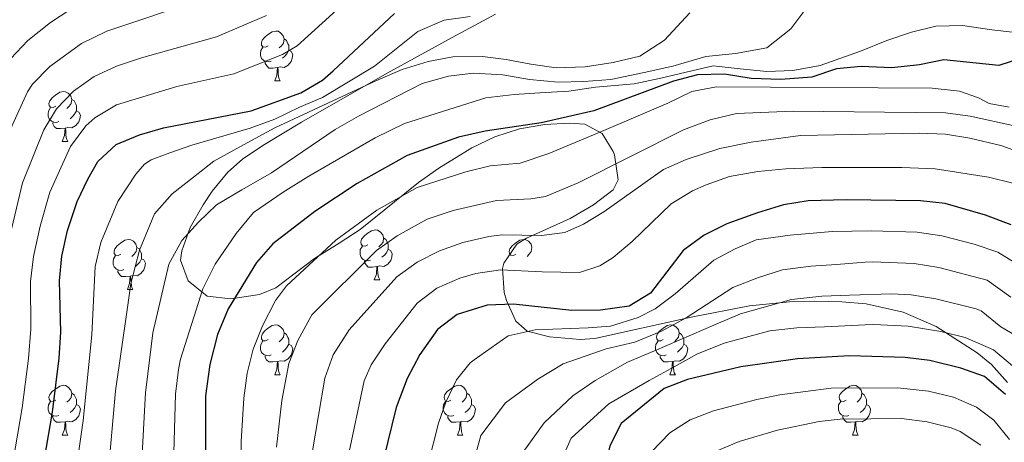
# Model space of a CAD drawing. Units: metres. Extents: x 664217 to 668743, y 4743878 to 4746955.
# Drawn here: x 667868 to 668065, y 4744813 to 4744898 of the extents above; entities that cross this region are included whole.
import ezdxf

# ---------------------------------------------------------------- set-up
doc = ezdxf.new("R2010")
doc.units = ezdxf.units.M
doc.header["$MEASUREMENT"] = 0
for name, color, linetype, lineweight in [('Level 35', 92, 'Continuous', 0), ('Level 36', 19, 'Continuous', 40), ('Level 4', 36, 'Continuous', 30), ('Level 5', 36, 'Continuous', 0)]:
    doc.layers.add(name, color=color, linetype=linetype, lineweight=lineweight)

msp = doc.modelspace()

# ---------------------------------------------------------------- linework, layer by layer
at = {"layer": 'Level 35', "color": 92, "linetype": 'Continuous', "lineweight": 0, "ltscale": 0.5}
for points in [[(667963.16, 4744899.26, 1007.48), (667954.43, 4744894.58, 1006.33), (667941.4, 4744887.43, 1004.02), (667924.2, 4744877.56, 1000.62), (667916.41, 4744872.9, 999.25), (667912.35, 4744870.1, 998.52), (667909.4, 4744867.55, 997.99), (667906.25, 4744863.71, 997.69), (667904.46, 4744860.97, 997.56), (667901.86, 4744856.43, 997.25), (667900.18, 4744851.73, 996.74), (667899.92, 4744849.86, 996.41), (667901.42, 4744845.69, 994.51), (667905.26, 4744842.65, 992.4), (667910.03, 4744842.1, 990.9), (667915.75, 4744842.98, 989.3), (667919.06, 4744844.28, 988.4), (667926.81, 4744850.18, 986.14), (667931.74, 4744853.29, 985.38), (667935.94, 4744856, 985.34)], [(667935.94, 4744856, 985.34), (667947.69, 4744865.46, 986.29), (667951.77, 4744868.35, 986.4), (667958.4, 4744872.44, 986.39), (667962.98, 4744874.64, 986.47), (667967.95, 4744876.2, 986.51), (667973.03, 4744877.1, 986.09), (667977.96, 4744877.35, 984.79), (667981.05, 4744877.16, 983.23), (667984.55, 4744875.3, 980.18), (667986.77, 4744871.65, 976.97), (667987.01, 4744870.97, 976.49), (667987.79, 4744866.01, 974.65), (667986.8, 4744863.98, 974.17), (667982.84, 4744860.97, 973.42), (667978.14, 4744858.22, 972.59), (667969.35, 4744854.25, 970.28), (667967.44, 4744853.09, 969.64), (667964.8, 4744849.23, 967.66), (667964.55, 4744848.15, 967.21), (667964.88, 4744843.34, 965.94), (667965.37, 4744841.77, 965.42), (667967.24, 4744837.59, 963.04), (667969.48, 4744835.59, 961.42), (667973.99, 4744834.46, 959.58), (667980.13, 4744833.91, 958.01), (667983.06, 4744834.13, 957.52), (668002.42, 4744838.44, 955.2), (668014.12, 4744840.69, 954.05), (668022.19, 4744841.52, 953.3), (668027.18, 4744841.62, 952.87), (668032.68, 4744841.5, 952.04), (668037.56, 4744841.06, 950.93), (668045.03, 4744839.42, 949.08), (668051.61, 4744836.54, 947.4), (668059.88, 4744831.24, 945.73), (668062.72, 4744828.91, 945.08)], [(668062.72, 4744828.91, 945.08), (668065.93, 4744825.31, 943.82)]]:
    msp.add_polyline3d(points, dxfattribs=at)
at = {"layer": 'Level 36', "color": 92, "linetype": 'Continuous', "lineweight": 0}
for points in [[(667917.51, 4744892.89), (667916.98, 4744892.62), (667916.45, 4744892.68), (667916.18, 4744893.05), (667916.13, 4744893.47), (667916.29, 4744893.99), (667916.77, 4744894.59), (667917.4, 4744895.12), (667918.3, 4744895.7), (667919.05, 4744895.86), (667919.48, 4744895.81), (667920, 4744895.49), (667920.54, 4744894.91), (667920.7, 4744894.27), (667920.58, 4744893.42), (667920.16, 4744892.89), (667919.74, 4744892.46)], [(667918.1, 4744889.81), (667917.67, 4744889.65), (667917.08, 4744889.71), (667916.61, 4744889.92), (667916.18, 4744890.34), (667915.97, 4744890.93), (667915.97, 4744891.35), (667916.02, 4744891.93), (667916.45, 4744892.62)], [(667920.7, 4744894.27), (667921.17, 4744893.95), (667921.48, 4744893.31), (667921.64, 4744892.99), (667921.64, 4744892.41), (667921.64, 4744891.99), (667921.28, 4744891.3), (667920.86, 4744890.82), (667920.38, 4744890.4)], [(667921.64, 4744891.99), (667922.1, 4744891.74), (667922.44, 4744891.12), (667922.34, 4744890.4), (667922.12, 4744889.76), (667921.54, 4744889.02), (667920.74, 4744888.54), (667919.9, 4744888.64), (667919.46, 4744888.51)], [(667919.36, 4744888.51), (667918.46, 4744888.43), (667917.62, 4744888.43), (667917.2, 4744888.86), (667916.88, 4744889.33), (667916.88, 4744889.65)], [(667918.81, 4744885.83), (667919.24, 4744886.99), (667919.36, 4744888.51), (667919.46, 4744888.51), (667919.5, 4744887.93), (667919.54, 4744887.24), (667919.6, 4744886.63), (667919.72, 4744886.23), (667919.94, 4744885.83)], [(667918.81, 4744885.83), (667919.94, 4744885.83)], [(667874.87, 4744880.75), (667874.34, 4744880.48), (667873.81, 4744880.54), (667873.55, 4744880.91), (667873.49, 4744881.34), (667873.65, 4744881.86), (667874.13, 4744882.45), (667874.77, 4744882.98), (667875.67, 4744883.56), (667876.41, 4744883.72), (667876.84, 4744883.67), (667877.37, 4744883.35), (667877.9, 4744882.77), (667878.06, 4744882.13), (667877.95, 4744881.28), (667877.52, 4744880.75), (667877.1, 4744880.32)], [(667878.06, 4744882.13), (667878.53, 4744881.81), (667878.85, 4744881.17), (667879.01, 4744880.85), (667879.01, 4744880.27), (667879.01, 4744879.85), (667878.64, 4744879.16), (667878.22, 4744878.68), (667877.74, 4744878.26)], [(667875.46, 4744877.67), (667875.03, 4744877.51), (667874.45, 4744877.57), (667873.97, 4744877.78), (667873.55, 4744878.2), (667873.33, 4744878.79), (667873.33, 4744879.21), (667873.39, 4744879.8), (667873.81, 4744880.48)], [(667879.01, 4744879.85), (667879.46, 4744879.6), (667879.81, 4744878.98), (667879.7, 4744878.26), (667879.49, 4744877.62), (667878.9, 4744876.88), (667878.11, 4744876.4), (667877.26, 4744876.5), (667876.83, 4744876.38)], [(667876.72, 4744876.38), (667875.83, 4744876.29), (667874.98, 4744876.29), (667874.56, 4744876.72), (667874.24, 4744877.2), (667874.24, 4744877.51)], [(667876.17, 4744873.69), (667876.61, 4744874.85), (667876.72, 4744876.38), (667876.83, 4744876.38), (667876.86, 4744875.79), (667876.9, 4744875.1), (667876.97, 4744874.49), (667877.08, 4744874.09), (667877.3, 4744873.69)], [(667876.17, 4744873.69), (667877.3, 4744873.69)], [(667937.49, 4744852.94), (667936.96, 4744852.68), (667936.43, 4744852.74), (667936.16, 4744853.1), (667936.11, 4744853.53), (667936.27, 4744854.05), (667936.75, 4744854.64), (667937.38, 4744855.18), (667938.28, 4744855.76), (667939.03, 4744855.92), (667939.45, 4744855.86), (667939.98, 4744855.55), (667940.51, 4744854.96), (667940.67, 4744854.32), (667940.56, 4744853.48), (667940.14, 4744852.94), (667939.72, 4744852.52)], [(667887.93, 4744851.04), (667887.4, 4744850.78), (667886.87, 4744850.83), (667886.61, 4744851.2), (667886.55, 4744851.63), (667886.71, 4744852.15), (667887.19, 4744852.74), (667887.83, 4744853.27), (667888.73, 4744853.86), (667889.47, 4744854.02), (667889.9, 4744853.96), (667890.43, 4744853.65), (667890.96, 4744853.06), (667891.12, 4744852.42), (667891.01, 4744851.57), (667890.58, 4744851.04), (667890.16, 4744850.62)], [(667940.67, 4744854.32), (667941.15, 4744854.01), (667941.46, 4744853.37), (667941.62, 4744853.05), (667941.62, 4744852.47), (667941.62, 4744852.04), (667941.25, 4744851.36), (667940.83, 4744850.88), (667940.35, 4744850.46)], [(667967.26, 4744851.04), (667966.73, 4744850.78), (667966.2, 4744850.83), (667965.93, 4744851.2), (667965.88, 4744851.62), (667966.04, 4744852.14), (667966.52, 4744852.74), (667967.15, 4744853.27), (667968.05, 4744853.86), (667968.8, 4744854.02), (667969.22, 4744853.96), (667969.75, 4744853.64), (667970.28, 4744853.06), (667970.44, 4744852.42), (667970.33, 4744851.57), (667969.91, 4744851.04), (667969.49, 4744850.62)], [(667891.12, 4744852.42), (667891.59, 4744852.11), (667891.91, 4744851.47), (667892.07, 4744851.15), (667892.07, 4744850.57), (667892.07, 4744850.14), (667891.7, 4744849.45), (667891.28, 4744848.97), (667890.8, 4744848.55)], [(667938.07, 4744849.86), (667937.65, 4744849.7), (667937.06, 4744849.76), (667936.59, 4744849.98), (667936.16, 4744850.4), (667935.95, 4744850.98), (667935.95, 4744851.4), (667936, 4744851.99), (667936.43, 4744852.68)], [(667941.62, 4744852.04), (667942.08, 4744851.8), (667942.42, 4744851.18), (667942.31, 4744850.46), (667942.1, 4744849.82), (667941.52, 4744849.08), (667940.72, 4744848.6), (667939.87, 4744848.7), (667939.44, 4744848.57)], [(667888.52, 4744847.96), (667888.09, 4744847.8), (667887.51, 4744847.86), (667887.03, 4744848.07), (667886.61, 4744848.5), (667886.39, 4744849.08), (667886.39, 4744849.5), (667886.45, 4744850.09), (667886.87, 4744850.78)], [(667892.07, 4744850.14), (667892.52, 4744849.89), (667892.87, 4744849.28), (667892.76, 4744848.55), (667892.55, 4744847.91), (667891.96, 4744847.17), (667891.17, 4744846.69), (667890.32, 4744846.8), (667889.89, 4744846.67)], [(667939.33, 4744848.57), (667938.44, 4744848.48), (667937.6, 4744848.48), (667937.17, 4744848.92), (667936.85, 4744849.39), (667936.85, 4744849.7)], [(667889.78, 4744846.67), (667888.89, 4744846.58), (667888.04, 4744846.58), (667887.62, 4744847.01), (667887.3, 4744847.49), (667887.3, 4744847.8)], [(667938.79, 4744845.88), (667939.22, 4744847.04), (667939.33, 4744848.57), (667939.44, 4744848.57), (667939.48, 4744847.98), (667939.51, 4744847.3), (667939.58, 4744846.68), (667939.7, 4744846.28), (667939.91, 4744845.88)], [(667889.23, 4744843.98), (667889.67, 4744845.14), (667889.78, 4744846.67), (667889.89, 4744846.67), (667889.92, 4744846.08), (667889.96, 4744845.4), (667890.03, 4744844.78), (667890.14, 4744844.38), (667890.36, 4744843.98)], [(667938.79, 4744845.88), (667939.91, 4744845.88)], [(667889.23, 4744843.98), (667890.36, 4744843.98)], [(667917.51, 4744833.9), (667916.98, 4744833.63), (667916.45, 4744833.69), (667916.18, 4744834.06), (667916.13, 4744834.48), (667916.29, 4744835), (667916.77, 4744835.6), (667917.4, 4744836.13), (667918.3, 4744836.71), (667919.05, 4744836.87), (667919.47, 4744836.82), (667920, 4744836.5), (667920.53, 4744835.92), (667920.69, 4744835.28), (667920.58, 4744834.43), (667920.16, 4744833.9), (667919.74, 4744833.47)], [(667920.69, 4744835.28), (667921.17, 4744834.96), (667921.48, 4744834.32), (667921.64, 4744834), (667921.64, 4744833.42), (667921.64, 4744833), (667921.27, 4744832.31), (667920.85, 4744831.83), (667920.37, 4744831.41)], [(667996.84, 4744833.9), (667996.31, 4744833.63), (667995.78, 4744833.69), (667995.51, 4744834.06), (667995.46, 4744834.48), (667995.62, 4744835), (667996.1, 4744835.6), (667996.73, 4744836.13), (667997.63, 4744836.71), (667998.38, 4744836.87), (667998.8, 4744836.82), (667999.33, 4744836.5), (667999.86, 4744835.92), (668000.02, 4744835.28), (667999.91, 4744834.43), (667999.49, 4744833.9), (667999.07, 4744833.47)], [(668000.02, 4744835.28), (668000.5, 4744834.96), (668000.81, 4744834.32), (668000.97, 4744834), (668000.97, 4744833.42), (668000.97, 4744833), (668000.6, 4744832.31), (668000.18, 4744831.83), (667999.7, 4744831.41)], [(667918.09, 4744830.82), (667917.67, 4744830.66), (667917.08, 4744830.72), (667916.61, 4744830.93), (667916.18, 4744831.35), (667915.97, 4744831.94), (667915.97, 4744832.36), (667916.02, 4744832.94), (667916.45, 4744833.63)], [(667997.42, 4744830.82), (667997, 4744830.66), (667996.41, 4744830.72), (667995.94, 4744830.93), (667995.51, 4744831.35), (667995.3, 4744831.94), (667995.3, 4744832.36), (667995.35, 4744832.94), (667995.78, 4744833.63)], [(667921.64, 4744833), (667922.1, 4744832.75), (667922.44, 4744832.13), (667922.33, 4744831.41), (667922.12, 4744830.77), (667921.54, 4744830.03), (667920.74, 4744829.55), (667919.89, 4744829.65), (667919.46, 4744829.52)], [(668000.97, 4744833), (668001.43, 4744832.75), (668001.77, 4744832.13), (668001.66, 4744831.41), (668001.45, 4744830.77), (668000.87, 4744830.03), (668000.07, 4744829.55), (667999.22, 4744829.65), (667998.79, 4744829.52)], [(667919.35, 4744829.52), (667918.46, 4744829.44), (667917.62, 4744829.44), (667917.19, 4744829.87), (667916.87, 4744830.34), (667916.87, 4744830.66)], [(667918.81, 4744826.84), (667919.24, 4744828), (667919.35, 4744829.52), (667919.46, 4744829.52), (667919.5, 4744828.94), (667919.53, 4744828.25), (667919.6, 4744827.64), (667919.72, 4744827.24), (667919.93, 4744826.84)], [(667998.68, 4744829.52), (667997.79, 4744829.44), (667996.95, 4744829.44), (667996.52, 4744829.87), (667996.2, 4744830.34), (667996.2, 4744830.66)], [(667998.14, 4744826.84), (667998.57, 4744828), (667998.68, 4744829.52), (667998.79, 4744829.52), (667998.83, 4744828.94), (667998.86, 4744828.25), (667998.93, 4744827.64), (667999.05, 4744827.24), (667999.26, 4744826.84)], [(667918.81, 4744826.84), (667919.93, 4744826.84)], [(667998.14, 4744826.84), (667999.26, 4744826.84)], [(667874.87, 4744821.76), (667874.34, 4744821.49), (667873.81, 4744821.55), (667873.55, 4744821.92), (667873.49, 4744822.34), (667873.65, 4744822.86), (667874.13, 4744823.46), (667874.77, 4744823.99), (667875.67, 4744824.57), (667876.41, 4744824.73), (667876.84, 4744824.68), (667877.37, 4744824.36), (667877.9, 4744823.78), (667878.06, 4744823.14), (667877.95, 4744822.29), (667877.52, 4744821.76), (667877.1, 4744821.33)], [(667954.2, 4744821.76), (667953.67, 4744821.49), (667953.14, 4744821.55), (667952.88, 4744821.92), (667952.82, 4744822.34), (667952.98, 4744822.86), (667953.46, 4744823.46), (667954.1, 4744823.99), (667955, 4744824.57), (667955.74, 4744824.73), (667956.16, 4744824.68), (667956.7, 4744824.36), (667957.22, 4744823.78), (667957.38, 4744823.14), (667957.28, 4744822.29), (667956.85, 4744821.76), (667956.43, 4744821.33)], [(668033.53, 4744821.76), (668033, 4744821.49), (668032.47, 4744821.55), (668032.2, 4744821.92), (668032.15, 4744822.34), (668032.31, 4744822.86), (668032.79, 4744823.46), (668033.42, 4744823.99), (668034.32, 4744824.57), (668035.07, 4744824.73), (668035.49, 4744824.68), (668036.02, 4744824.36), (668036.55, 4744823.78), (668036.71, 4744823.14), (668036.6, 4744822.29), (668036.18, 4744821.76), (668035.76, 4744821.33)], [(667875.46, 4744818.68), (667875.03, 4744818.52), (667874.45, 4744818.58), (667873.97, 4744818.79), (667873.55, 4744819.21), (667873.33, 4744819.8), (667873.33, 4744820.22), (667873.39, 4744820.8), (667873.81, 4744821.49)], [(667878.06, 4744823.14), (667878.53, 4744822.82), (667878.85, 4744822.18), (667879.01, 4744821.86), (667879.01, 4744821.28), (667879.01, 4744820.86), (667878.64, 4744820.17), (667878.22, 4744819.69), (667877.74, 4744819.27)], [(667954.78, 4744818.68), (667954.36, 4744818.52), (667953.78, 4744818.58), (667953.3, 4744818.79), (667952.88, 4744819.21), (667952.66, 4744819.8), (667952.66, 4744820.22), (667952.72, 4744820.8), (667953.14, 4744821.49)], [(667957.38, 4744823.14), (667957.86, 4744822.82), (667958.18, 4744822.18), (667958.34, 4744821.86), (667958.34, 4744821.28), (667958.34, 4744820.86), (667957.96, 4744820.17), (667957.54, 4744819.69), (667957.06, 4744819.27)], [(668034.11, 4744818.68), (668033.69, 4744818.52), (668033.1, 4744818.58), (668032.63, 4744818.79), (668032.2, 4744819.21), (668031.99, 4744819.8), (668031.99, 4744820.22), (668032.04, 4744820.8), (668032.47, 4744821.49)], [(668036.71, 4744823.14), (668037.19, 4744822.82), (668037.5, 4744822.18), (668037.66, 4744821.86), (668037.66, 4744821.28), (668037.66, 4744820.86), (668037.29, 4744820.17), (668036.87, 4744819.69), (668036.39, 4744819.27)], [(667879.01, 4744820.86), (667879.46, 4744820.61), (667879.81, 4744819.99), (667879.7, 4744819.27), (667879.49, 4744818.63), (667878.9, 4744817.89), (667878.11, 4744817.41), (667877.26, 4744817.51), (667876.83, 4744817.38)], [(667958.34, 4744820.86), (667958.79, 4744820.61), (667959.14, 4744819.99), (667959.02, 4744819.27), (667958.82, 4744818.63), (667958.23, 4744817.89), (667957.44, 4744817.41), (667956.58, 4744817.51), (667956.16, 4744817.38)], [(668037.66, 4744820.86), (668038.12, 4744820.61), (668038.46, 4744819.99), (668038.35, 4744819.27), (668038.14, 4744818.63), (668037.56, 4744817.89), (668036.76, 4744817.41), (668035.91, 4744817.51), (668035.48, 4744817.38)], [(667876.72, 4744817.38), (667875.83, 4744817.3), (667874.98, 4744817.3), (667874.56, 4744817.73), (667874.24, 4744818.2), (667874.24, 4744818.52)], [(667876.17, 4744814.7), (667876.61, 4744815.86), (667876.72, 4744817.38), (667876.83, 4744817.38), (667876.86, 4744816.8), (667876.9, 4744816.11), (667876.97, 4744815.5), (667877.08, 4744815.1), (667877.3, 4744814.7)], [(667956.04, 4744817.38), (667955.16, 4744817.3), (667954.31, 4744817.3), (667953.88, 4744817.73), (667953.56, 4744818.2), (667953.56, 4744818.52)], [(667955.5, 4744814.7), (667955.94, 4744815.86), (667956.04, 4744817.38), (667956.16, 4744817.38), (667956.19, 4744816.8), (667956.22, 4744816.11), (667956.3, 4744815.5), (667956.41, 4744815.1), (667956.62, 4744814.7)], [(668035.37, 4744817.38), (668034.48, 4744817.3), (668033.64, 4744817.3), (668033.21, 4744817.73), (668032.89, 4744818.2), (668032.89, 4744818.52)], [(668034.83, 4744814.7), (668035.26, 4744815.86), (668035.37, 4744817.38), (668035.48, 4744817.38), (668035.52, 4744816.8), (668035.55, 4744816.11), (668035.62, 4744815.5), (668035.74, 4744815.1), (668035.95, 4744814.7)], [(667876.17, 4744814.7), (667877.3, 4744814.7)], [(667955.5, 4744814.7), (667956.62, 4744814.7)], [(668034.83, 4744814.7), (668035.95, 4744814.7)]]:
    msp.add_lwpolyline(points, dxfattribs=at)
at = {"layer": 'Level 4', "color": 36, "linetype": 'Continuous', "lineweight": 30}
for points in [[(667875.14, 4744741.92, 1000), (667875.28, 4744748.11, 1000), (667874.74, 4744757.56, 1000), (667873.75, 4744769.86, 1000), (667870.88, 4744786.54, 1000), (667870.84, 4744796.89, 1000), (667871.38, 4744802.94, 1000), (667874.21, 4744819.36, 1000), (667875.56, 4744830.17, 1000), (667875.87, 4744835.42, 1000), (667875.57, 4744845.71, 1000), (667876.05, 4744850.69, 1000), (667877.22, 4744855.82, 1000), (667879.18, 4744861.63, 1000), (667881.26, 4744866.15, 1000), (667883.32, 4744869.68, 1000), (667887, 4744873.06, 1000), (667891.69, 4744875.04, 1000), (667896.47, 4744876.41, 1000), (667914.1, 4744879.84, 1000), (667924.09, 4744883.43, 1000), (667928.39, 4744885.99, 1000), (667930.58, 4744887.85, 1000), (667942.84, 4744899.37, 1000)], [(668070.81, 4744891.09, 975), (668064.18, 4744888.93, 975), (668053.17, 4744890.05, 975), (668048.26, 4744889.05, 975), (668042.71, 4744888.44, 975), (668036.57, 4744888.75, 975), (668031.59, 4744888.25, 975), (668026.65, 4744886.6, 975), (668020.47, 4744886.1, 975), (668014.5, 4744886.32, 975), (668009.11, 4744887.18, 975), (668003.7, 4744887.08, 975), (667998.86, 4744885.81, 975), (667982.91, 4744879.86, 975), (667972.3, 4744877.4, 975), (667961.08, 4744875.76, 975), (667955.72, 4744874.53, 975), (667945.43, 4744870.84, 975), (667935.39, 4744865.22, 975), (667926.89, 4744859.64, 975), (667918.41, 4744853.15, 975), (667915.15, 4744849.36, 975), (667909.48, 4744840.1, 975), (667907.31, 4744834.96, 975), (667905.76, 4744828.88, 975), (667904.93, 4744822.61, 975), (667904.92, 4744810.88, 975)], [(668066.66, 4744856.92, 950), (668061.52, 4744858.89, 950), (668053.42, 4744861.24, 950), (668048.45, 4744861.78, 950), (668033.53, 4744862, 950), (668025.91, 4744861.79, 950), (668020.97, 4744860.98, 950), (668015.72, 4744859.34, 950), (668009.59, 4744857.17, 950), (668005.04, 4744854.89, 950), (668000.86, 4744851.8, 950), (667994.26, 4744843.23, 950), (667989.97, 4744840.64, 950), (667984.21, 4744839.82, 950), (667978.44, 4744839.72, 950), (667966.77, 4744841.02, 950), (667961.46, 4744840.84, 950), (667955.44, 4744838.98, 950), (667951.48, 4744835.94, 950), (667947.97, 4744830.9, 950), (667945.39, 4744826.07, 950), (667943.22, 4744820.29, 950), (667940.64, 4744809.91, 950)], [(668065.56, 4744822.91, 925), (668061.35, 4744826.52, 925), (668056.61, 4744828.17, 925), (668050.36, 4744829.74, 925), (668045.4, 4744830.34, 925), (668034.24, 4744830.66, 925), (668023.78, 4744830.06, 925), (668012.39, 4744828.43, 925), (668001.68, 4744825.92, 925), (667997.02, 4744824.11, 925), (667988.39, 4744817.06, 925), (667986.1, 4744812.6, 925), (667984.96, 4744807.55, 925), (667984.34, 4744802.51, 925)]]:
    msp.add_polyline3d(points, dxfattribs=at)
at = {"layer": 'Level 5', "color": 36, "linetype": 'Continuous', "lineweight": 0}
for points in [[(667865.03, 4744802.23, 1005), (667868.08, 4744820.22, 1005), (667869.36, 4744830.14, 1005), (667869.83, 4744836.03, 1005), (667869.78, 4744845.6, 1005), (667870.4, 4744850.56, 1005), (667871.73, 4744856.65, 1005), (667873.69, 4744863.5, 1005), (667877.79, 4744872.67, 1005), (667880.87, 4744876.82, 1005), (667882.72, 4744878.42, 1005), (667887.03, 4744881.02, 1005), (667899.13, 4744884.69, 1005), (667910.62, 4744887.26, 1005), (667920.37, 4744891.13, 1005), (667923.34, 4744892.87, 1005), (667944.16, 4744911.8, 1005)], [(667832.59, 4744646.06, 1015), (667836.84, 4744679.09, 1015), (667838.08, 4744685.57, 1015), (667839.33, 4744691.95, 1015), (667840.67, 4744697.1, 1015), (667846.97, 4744719.94, 1015), (667847.9, 4744725.7, 1015), (667850.77, 4744742.55, 1015), (667851.56, 4744751.2, 1015), (667852.18, 4744772.31, 1015), (667851.79, 4744782.44, 1015), (667852.21, 4744797.97, 1015), (667852.66, 4744802.95, 1015), (667856.54, 4744826.88, 1015), (667857.75, 4744837.27, 1015), (667858.2, 4744845.4, 1015), (667862.72, 4744867.23, 1015), (667866.09, 4744876.89, 1015), (667869.18, 4744883.64, 1015), (667870.18, 4744885.16, 1015), (667873.66, 4744888.74, 1015), (667879.99, 4744893.35, 1015), (667885.14, 4744895.83, 1015), (667903.68, 4744902.09, 1015)], [(667891.74, 4744802.21, 985), (667892.89, 4744823.29, 985), (667893.01, 4744824.26, 985), (667894.36, 4744835.27, 985), (667897.56, 4744849.06, 985), (667900.14, 4744853.79, 985), (667903.54, 4744857.49, 985), (667907.14, 4744860.98, 985), (667912.19, 4744863.96, 985), (667918.16, 4744867.36, 985), (667930.93, 4744876.09, 985), (667935.67, 4744878.76, 985), (667948.44, 4744885.34, 985), (667953.69, 4744886.77, 985), (667958.73, 4744887.38, 985), (667964.6, 4744887.07, 985), (667969.95, 4744886.14, 985), (667975.71, 4744885.62, 985), (667980.86, 4744885.72, 985), (667986.32, 4744886.12, 985), (667993.01, 4744887.56, 985), (667998.77, 4744888.79, 985), (668005.36, 4744890.74, 985), (668011.33, 4744891.34, 985), (668017.61, 4744892.47, 985), (668022.45, 4744896.28, 985), (668026.88, 4744902.24, 985)], [(667822.52, 4744647.64, 1020), (667827.12, 4744665.92, 1020), (667830.89, 4744685.84, 1020), (667835.14, 4744700.82, 1020), (667841.44, 4744732.14, 1020), (667843.2, 4744747.26, 1020), (667845.25, 4744771.44, 1020), (667846, 4744798.33, 1020), (667846.48, 4744803.31, 1020), (667850.42, 4744827.74, 1020), (667852.41, 4744845.29, 1020), (667857.24, 4744869.09, 1020), (667860.3, 4744878.96, 1020), (667863.63, 4744886.84, 1020), (667865.8, 4744890.32, 1020), (667869.22, 4744893.96, 1020), (667873.8, 4744897.59, 1020), (667877.65, 4744900.11, 1020)], [(667865.11, 4744852.4, 1010), (667868.2, 4744865.36, 1010), (667872.43, 4744876, 1010), (667875.03, 4744880.25, 1010), (667878.43, 4744883.78, 1010), (667882.57, 4744886.71, 1010), (667887.08, 4744888.81, 1010), (667892.06, 4744890.5, 1010), (667907.15, 4744894.67, 1010), (667917.19, 4744899, 1010)], [(667878.08, 4744801.84, 995), (667880.35, 4744817.67, 995), (667882.12, 4744834.88, 995), (667882.74, 4744848.57, 995), (667883.87, 4744853.4, 995), (667887.33, 4744861.66, 995), (667890.94, 4744867.11, 995), (667892.69, 4744869.16, 995), (667894.03, 4744869.98, 995), (667897.73, 4744871.42, 995), (667902.16, 4744872.96, 995), (667913.9, 4744876.34, 995), (667918.84, 4744878.19, 995), (667923.78, 4744880.56, 995), (667928.41, 4744882.51, 995), (667938.82, 4744888.77, 995), (667947.57, 4744895.76, 995), (667952.82, 4744898.02, 995), (667958.07, 4744898.74, 995)], [(667884.95, 4744802.45, 990), (667886.87, 4744823.64, 990), (667889.17, 4744839.9, 990), (667889.9, 4744845.15, 990), (667891.65, 4744851.83, 990), (667894.65, 4744859.14, 990), (667898.25, 4744863.15, 990), (667902.48, 4744866.54, 990), (667906.6, 4744869.73, 990), (667913.29, 4744873.42, 990), (667918.85, 4744876.4, 990), (667939.13, 4744885.85, 990), (667944.38, 4744888.11, 990), (667949.64, 4744889.75, 990), (667954.58, 4744890.68, 990), (667960.55, 4744890.77, 990), (667965.28, 4744890.15, 990), (667970.22, 4744889.22, 990), (667975.36, 4744888.49, 990), (667981.13, 4744888.69, 990), (667986.79, 4744889.51, 990), (667992.14, 4744890.84, 990), (667997.09, 4744894.03, 990), (668002.14, 4744899.48, 990)], [(667898.55, 4744811.26, 980), (667898.91, 4744822.95, 980), (667899.51, 4744827.91, 980), (667899.93, 4744830, 980), (667904.36, 4744844.09, 980), (667906.84, 4744849.03, 980), (667911.07, 4744855.2, 980), (667914.57, 4744859.42, 980), (667920.54, 4744863.53, 980), (667925.69, 4744866.71, 980), (667938.98, 4744874.42, 980), (667944.85, 4744877.3, 980), (667961.22, 4744882.42, 980), (667966.88, 4744883.14, 980), (667972.02, 4744883.44, 980), (667977.89, 4744883.75, 980), (667983.24, 4744884.56, 980), (667990.96, 4744885.28, 980), (667996.31, 4744886.4, 980), (668001.46, 4744887.63, 980), (668006.82, 4744888.86, 980), (668012.27, 4744888.24, 980), (668017.62, 4744887.72, 980), (668022.87, 4744887.92, 980), (668028.32, 4744888.94, 980), (668036.46, 4744891.82, 980), (668041.71, 4744893.97, 980), (668046.65, 4744895.62, 980), (668051.59, 4744896.85, 980), (668056.94, 4744896.94, 980), (668062.81, 4744896.12, 980), (668066.93, 4744895.6, 980)], [(668066.28, 4744880.57, 970), (668062.26, 4744881.3, 970), (668060.1, 4744882.43, 970), (668056.3, 4744883.77, 970), (668050.84, 4744884.4, 970), (668007.5, 4744884.62, 970), (668002.57, 4744883.72, 970), (667997.73, 4744881.36, 970), (667984.45, 4744875.71, 970), (667973.85, 4744871.3, 970), (667968.08, 4744869.35, 970), (667962.06, 4744868.78, 970), (667957.2, 4744867.62, 970), (667947.43, 4744864.47, 970), (667939.29, 4744859.9, 970), (667931.11, 4744853.89, 970), (667921.2, 4744844.7, 970), (667918.97, 4744841.77, 970), (667916.36, 4744836.66, 970), (667914.5, 4744832.02, 970), (667913.26, 4744827.16, 970), (667912.59, 4744822.14, 970), (667912.06, 4744813.48, 970), (667912.07, 4744810.68, 970)], [(668067.6, 4744876.76, 965), (668058.46, 4744878.77, 965), (668053.51, 4744879.45, 965), (668022.9, 4744879.74, 965), (668011.51, 4744879.29, 965), (668006.26, 4744878.06, 965), (668000.91, 4744876.01, 965), (667979.75, 4744865.37, 965), (667973.21, 4744862.65, 965), (667970.23, 4744862.14, 965), (667963.36, 4744861.86, 965), (667954.66, 4744859.85, 965), (667949.43, 4744858.1, 965), (667943.41, 4744854.72, 965), (667939.23, 4744851.8, 965), (667926.29, 4744838.86, 965), (667923.48, 4744833.74, 965), (667921.68, 4744829.09, 965), (667920.25, 4744821.68, 965), (667919.2, 4744812.32, 965)], [(668068.39, 4744871.51, 960), (668064.6, 4744872.89, 960), (668058.41, 4744874.37, 960), (668053.47, 4744875.13, 960), (668048.22, 4744875.34, 960), (668024.38, 4744874.86, 960), (668014.46, 4744873.52, 960), (668008.18, 4744872.29, 960), (668001.46, 4744870.04, 960), (667996.86, 4744868.08, 960), (667984.91, 4744859.55, 960), (667980.79, 4744857.09, 960), (667977.08, 4744855.44, 960), (667972.35, 4744854.83, 960), (667964.5, 4744854.92, 960), (667961.82, 4744854.63, 960), (667956.6, 4744853.42, 960), (667951.9, 4744851.71, 960), (667947.42, 4744849.48, 960), (667943.31, 4744846.52, 960), (667933.75, 4744835.88, 960), (667930.58, 4744830.84, 960), (667928.86, 4744826.15, 960), (667926.33, 4744811.16, 960)], [(668067, 4744865.33, 955), (668062.15, 4744866.55, 955), (668051.45, 4744868.21, 955), (668044.72, 4744868.49, 955), (668028.7, 4744868.44, 955), (668021.43, 4744868.2, 955), (668015.82, 4744867.65, 955), (668010.16, 4744866.63, 955), (668005.44, 4744864.96, 955), (668002.7, 4744863.77, 955), (667998.44, 4744861.16, 955), (667990.61, 4744853.6, 955), (667986.8, 4744850.36, 955), (667984.12, 4744848.72, 955), (667980, 4744847.39, 955), (667972.49, 4744847.5, 955), (667964.15, 4744847.92, 955), (667959.19, 4744847.18, 955), (667956.01, 4744846.27, 955), (667951.4, 4744844.22, 955), (667947.39, 4744841.23, 955), (667941, 4744833.04, 955), (667938.21, 4744828.87, 955), (667936.77, 4744825.61, 955), (667933.5, 4744810.1, 955)], [(668068.9, 4744848.42, 945), (668064.02, 4744851.48, 945), (668059.29, 4744853.06, 945), (668052.77, 4744854.73, 945), (668047.84, 4744855.49, 945), (668038.67, 4744855.76, 945), (668030.74, 4744855.59, 945), (668022.3, 4744854.89, 945), (668015.51, 4744853.97, 945), (668011.28, 4744852.12, 945), (668006.96, 4744849.86, 945), (667999.24, 4744843.08, 945), (667995.22, 4744840.1, 945), (667991.82, 4744838.35, 945), (667986.26, 4744836.61, 945), (667981.73, 4744836.3, 945), (667971.13, 4744835.9, 945), (667965.67, 4744834.67, 945), (667958.88, 4744829.84, 945), (667958.05, 4744829.26, 945), (667955.32, 4744825.8, 945), (667953.18, 4744821.36, 945), (667951.67, 4744817.14, 945), (667949.62, 4744808.94, 945)], [(668066.65, 4744842.4, 940), (668061.86, 4744845.84, 940), (668052.16, 4744848.41, 940), (668047.23, 4744849.2, 940), (668038.81, 4744849.5, 940), (668037.35, 4744849.46, 940), (668031.59, 4744848.96, 940), (668026.44, 4744848.66, 940), (668020.78, 4744847.94, 940), (668015.94, 4744846.4, 940), (668010.8, 4744844.35, 940), (668001.42, 4744838.29, 940), (667996.48, 4744835.62, 940), (667991.13, 4744833.36, 940), (667985.36, 4744832.03, 940), (667976.71, 4744829.05, 940), (667971.67, 4744825.97, 940), (667965.18, 4744821.24, 940), (667960.23, 4744814.66, 940), (667958.56, 4744808.57, 940)], [(668069.99, 4744833.31, 935), (668064.62, 4744836.46, 935), (668060.63, 4744839.67, 935), (668059.65, 4744840.1, 935), (668051.55, 4744842.12, 935), (668046.62, 4744842.92, 935), (668042.75, 4744843.08, 935), (668034.2, 4744842.84, 935), (668028.64, 4744842.64, 935), (668022.57, 4744841.93, 935), (668012.37, 4744839.05, 935), (668007.43, 4744837, 935), (667995.08, 4744831.66, 935), (667989.62, 4744829.4, 935), (667983.13, 4744825.7, 935), (667978.7, 4744822.62, 935), (667972.93, 4744817.17, 935), (667968.61, 4744811.21, 935)], [(668068.2, 4744827.55, 930), (668063.15, 4744831.86, 930), (668057.42, 4744834.3, 930), (668052.59, 4744835.56, 930), (668046.01, 4744836.63, 930), (668039.09, 4744836.96, 930), (668037.34, 4744836.9, 930), (668029.22, 4744836.49, 930), (668023.66, 4744836.29, 930), (668018.21, 4744835.68, 930), (668009.05, 4744833.22, 930), (668003.59, 4744830.96, 930), (667998.44, 4744828.08, 930), (667994.01, 4744825.72, 930), (667985.88, 4744820.99, 930), (667978.36, 4744814.1, 930), (667977.02, 4744811.12, 930)], [(667994.48, 4744811.38, 920), (667998.14, 4744815.16, 920), (668002.24, 4744817.82, 920), (668006.92, 4744819.64, 920), (668015.61, 4744821.9, 920), (668020.27, 4744822.84, 920), (668030.56, 4744824.14, 920), (668043.93, 4744824.22, 920), (668050.1, 4744823.58, 920), (668055.1, 4744822.33, 920), (668059.71, 4744820.35, 920), (668063.18, 4744817.73, 920), (668066.37, 4744813.83, 920)], [(668007.46, 4744811.52, 915), (668012.08, 4744813.47, 915), (668019.76, 4744815.72, 915), (668028.12, 4744817.5, 915), (668032.35, 4744817.94, 915), (668044.68, 4744818.04, 915), (668049.83, 4744817.42, 915), (668054.66, 4744816.18, 915), (668056.43, 4744815.49, 915), (668060.6, 4744812.74, 915)]]:
    msp.add_polyline3d(points, dxfattribs=at)

doc.saveas('drawing.dxf')
